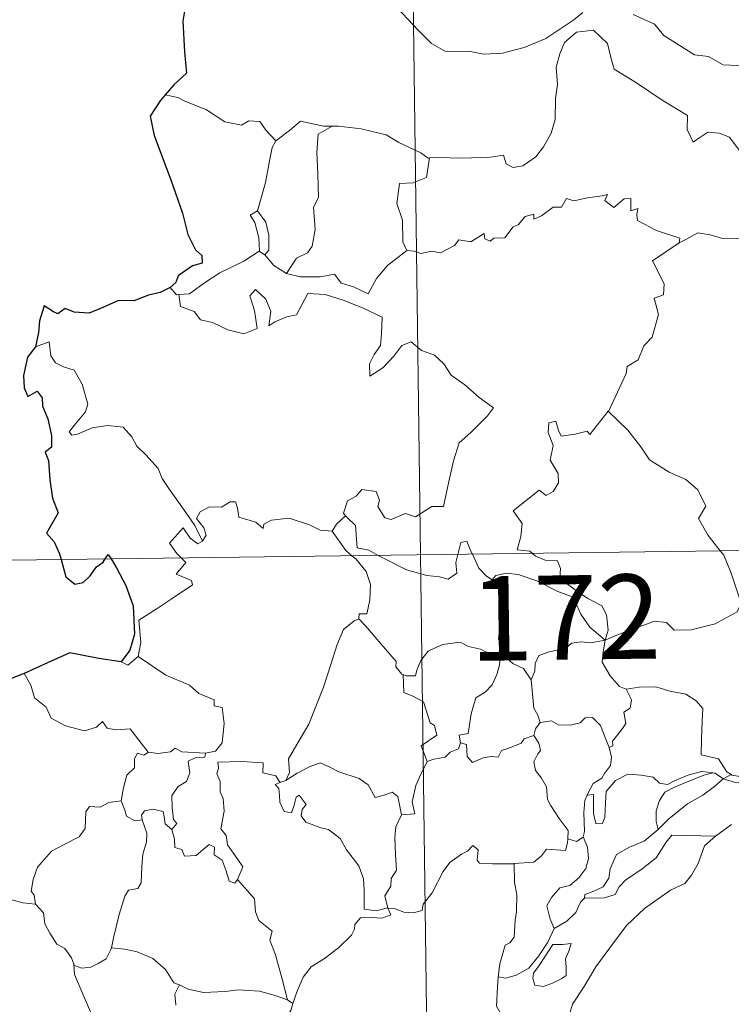
# Model space of a CAD drawing. Units: metres. Extents: x 590398 to 594892, y 4661535 to 4664564.
# Drawn here: x 590727 to 590790, y 4663553 to 4663640 of the extents above; entities that cross this region are included whole.
import ezdxf
from ezdxf.enums import TextEntityAlignment as Align

# ---------------------------------------------------------------- set-up
doc = ezdxf.new("R2010")
doc.units = ezdxf.units.M
doc.header["$MEASUREMENT"] = 0
doc.layers.add('Level 63', color=7, linetype='Continuous', lineweight=0)
doc.styles.add('Arial', font='ARIAL.TTF', dxfattribs={"height": 0.2})

msp = doc.modelspace()

# ---------------------------------------------------------------- linework, layer by layer
at = {"layer": 'Level 63', "linetype": 'Continuous', "lineweight": 0}
for points in [[(590759.29, 4663833.82, -0.74), (590762.46, 4663592.91, -0.74)], [(590759.98, 4663641.97, -0.74), (590762.26, 4663639.55, -0.74), (590763.45, 4663638.37, -0.74), (590764.69, 4663637.66, -0.74), (590766.72, 4663637.7, -0.74), (590768.1, 4663637.42, -0.74), (590769.74, 4663637.5, -0.74), (590771.69, 4663638, -0.74), (590773.6, 4663638.8, -0.74), (590776.09, 4663640.48, -0.74), (590776.89, 4663641.11, -0.74)], [(590781.38, 4663640.96, -0.74), (590783.28, 4663640.08, -0.74), (590784.1, 4663639.09, -0.74), (590786.83, 4663637.36, -0.74), (590788.08, 4663637.2, -0.74), (590789.37, 4663636.47, -0.74), (590791.34, 4663636.37, -0.74), (590792.76, 4663636.07, -0.74), (590793.85, 4663634.91, -0.74), (590795.15, 4663633.54, -0.74), (590797.47, 4663632.93, -0.74)], [(590791.41, 4663628.05, -0.74), (590789.94, 4663630.05, -0.74), (590789.03, 4663630.41, -0.74), (590788, 4663630.5, -0.74), (590787.2, 4663629.96, -0.74), (590786.69, 4663629.61, -0.74), (590786.17, 4663630.72, -0.74), (590786.19, 4663631.96, -0.74), (590783.85, 4663633.4, -0.74), (590781.66, 4663634.87, -0.74), (590779.67, 4663636.08, -0.74), (590779.39, 4663637.11, -0.74), (590779.1, 4663638.36, -0.74), (590777.85, 4663639.56, -0.74), (590776.33, 4663639.37, -0.74), (590775.27, 4663638.47, -0.74), (590774.86, 4663637.46, -0.74), (590774.52, 4663636.25, -0.74), (590774.64, 4663634.72, -0.74), (590774.45, 4663633.48, -0.74), (590774.42, 4663631.61, -0.74), (590774.07, 4663630.4, -0.74), (590773.39, 4663629.17, -0.74), (590772.72, 4663628.28, -0.74), (590771.55, 4663627.49, -0.74), (590770.71, 4663627.33, -0.74), (590770.08, 4663627.66, -0.74), (590769.85, 4663628.43, -0.74), (590768.68, 4663628.25, -0.74), (590766.13, 4663628.16, -0.74), (590763.96, 4663628.24, -0.74), (590763.26, 4663628.19, -0.74)], [(590740.89, 4663633.58, -0.74), (590739.76, 4663633.8, -0.74)], [(590749.61, 4663629.72, -0.74), (590748.74, 4663630.62, -0.74), (590748.16, 4663631.42, -0.74), (590747.18, 4663631.49, -0.74), (590746.54, 4663631.11, -0.74), (590745.07, 4663631.4, -0.74), (590743.43, 4663632.48, -0.74), (590741.43, 4663633.28, -0.74), (590740.89, 4663633.58, -0.74)], [(590754.61, 4663631.02, -0.74), (590753.84, 4663631.03, -0.74), (590751.8, 4663631.47, -0.74), (590750.8, 4663630.64, -0.74), (590749.61, 4663629.72, -0.74)], [(590754.61, 4663631.02, -0.74), (590753.35, 4663630.3, -0.74), (590753.24, 4663628.69, -0.74), (590753.32, 4663626.76, -0.74), (590753.39, 4663624.69, -0.74), (590752.95, 4663623.83, -0.74), (590753.09, 4663621.82, -0.74), (590752.83, 4663620.34, -0.74), (590752.41, 4663619.75, -0.74), (590751.44, 4663619.28, -0.74), (590750.54, 4663617.91, -0.74)], [(590763.26, 4663628.19, -0.74), (590763.14, 4663628.17, -0.74), (590762.48, 4663628.65, -0.74), (590760.54, 4663629.57, -0.74), (590759.41, 4663630.24, -0.74), (590757.19, 4663630.79, -0.74), (590755.18, 4663631.03, -0.74), (590754.61, 4663631.02, -0.74)], [(590747.96, 4663623.5, -0.74), (590748.68, 4663626, -0.74), (590749.06, 4663628.09, -0.74), (590749.27, 4663629.13, -0.74), (590749.61, 4663629.72, -0.74)], [(590763.26, 4663628.19, -0.74), (590763, 4663626.46, -0.74), (590761.82, 4663625.99, -0.74), (590760.58, 4663625.91, -0.74), (590760.34, 4663624.14, -0.74), (590760.85, 4663622.66, -0.74), (590760.89, 4663620.73, -0.74), (590761.23, 4663619.97, -0.74)], [(590761.23, 4663619.97, -0.74), (590761.93, 4663619.92, -0.74), (590762.5, 4663619.71, -0.74), (590763.45, 4663619.9, -0.74), (590764.24, 4663619.77, -0.74), (590765.47, 4663620.41, -0.74), (590765.88, 4663620.9, -0.74), (590766.94, 4663620.73, -0.74), (590768.13, 4663621.49, -0.74), (590768.18, 4663621.01, -0.74), (590768.66, 4663620.79, -0.74), (590768.99, 4663621.07, -0.74), (590769.95, 4663621.09, -0.74), (590770.7, 4663622.08, -0.74), (590771.13, 4663622.26, -0.74), (590771.76, 4663622.98, -0.74), (590772.53, 4663623.2, -0.74), (590772.54, 4663622.75, -0.74), (590773.21, 4663623.06, -0.74), (590774.25, 4663623.81, -0.74), (590774.99, 4663623.83, -0.74), (590775.43, 4663624.6, -0.74), (590776.1, 4663624.37, -0.74), (590777.32, 4663624.64, -0.74), (590778.62, 4663624.83, -0.74), (590779.08, 4663624.94, -0.74), (590778.85, 4663624.41, -0.74), (590779.66, 4663623.79, -0.74), (590780.57, 4663624.57, -0.74), (590781.16, 4663624.6, -0.74), (590781.15, 4663623.48, -0.74), (590781.77, 4663623.69, -0.74), (590781.68, 4663623.13, -0.74), (590781.76, 4663622.64, -0.74), (590783.43, 4663621.75, -0.74), (590785.52, 4663621.05, -0.74), (590785.45, 4663620.64, -0.74)], [(590748.12, 4663619.9, -0.74), (590748.15, 4663619.92, -0.74), (590748.09, 4663621.08, -0.74), (590747.72, 4663622.46, -0.74), (590747.32, 4663623.11, -0.74), (590747.96, 4663623.5, -0.74)], [(590747.96, 4663623.5, -0.74), (590748.71, 4663622.48, -0.74), (590748.98, 4663621.33, -0.74), (590748.97, 4663620.01, -0.74), (590748.62, 4663619.57, -0.74)], [(590785.45, 4663620.64, -0.74), (590786.12, 4663620.96, -0.74), (590787.13, 4663621.54, -0.74), (590788.22, 4663621.37, -0.74), (590789.31, 4663621.03, -0.74), (590790.92, 4663620.99, -0.74), (590792.12, 4663620.5, -0.74), (590792.86, 4663620.24, -0.74)], [(590779.15, 4663605.67, -0.74), (590779.19, 4663605.72, -0.74), (590780.74, 4663609.04, -0.74), (590780.84, 4663609.64, -0.74), (590781.8, 4663610.26, -0.74), (590782.33, 4663611.48, -0.74), (590783.06, 4663612.26, -0.74), (590783.63, 4663614.27, -0.74), (590783.23, 4663615.73, -0.74), (590784.07, 4663616.02, -0.74), (590784.11, 4663617.01, -0.74), (590783.1, 4663619.06, -0.74), (590785.45, 4663620.64, -0.74)], [(590740.98, 4663616.04, -0.74), (590741.91, 4663616.1, -0.74), (590743.25, 4663617.1, -0.74), (590744.61, 4663617.97, -0.74), (590746.76, 4663619.03, -0.74), (590748.12, 4663619.9, -0.74)], [(590748.12, 4663619.9, -0.74), (590748.62, 4663619.57, -0.74)], [(590750.54, 4663617.91, -0.74), (590751.77, 4663617.62, -0.74), (590753.54, 4663617.62, -0.74), (590754.82, 4663617.87, -0.74), (590755.4, 4663617.07, -0.74), (590756.49, 4663616.74, -0.74), (590757.82, 4663616.1, -0.74), (590758.54, 4663617.47, -0.74), (590759.52, 4663618.64, -0.74), (590761.23, 4663619.97, -0.74)], [(590748.62, 4663619.57, -0.74), (590749.41, 4663618.64, -0.74), (590750.54, 4663617.91, -0.74)], [(590740.19, 4663616.67, -0.74), (590740.75, 4663616.03, -0.74), (590740.98, 4663616.04, -0.74)], [(590740.98, 4663616.04, -0.74), (590741.11, 4663614.98, -0.74), (590742.34, 4663614.54, -0.74), (590742.91, 4663613.79, -0.74), (590743.97, 4663613.55, -0.74), (590745.32, 4663612.91, -0.74), (590746.76, 4663612.57, -0.74), (590747.95, 4663613.04, -0.74), (590747.7, 4663614.63, -0.74), (590747.28, 4663615.94, -0.74), (590747.78, 4663616.51, -0.74), (590748.72, 4663615.65, -0.74), (590749.16, 4663614.55, -0.74), (590748.98, 4663613.26, -0.74), (590749.51, 4663613.62, -0.74), (590750.58, 4663614.08, -0.74), (590751.44, 4663614.25, -0.74), (590752.43, 4663616.13, -0.74), (590753.98, 4663616.06, -0.74), (590755.58, 4663615.56, -0.74), (590757.29, 4663614.87, -0.74), (590759.06, 4663614.05, -0.74), (590759, 4663612.59, -0.74), (590758.89, 4663611.52, -0.74), (590758.33, 4663610.71, -0.74), (590757.92, 4663609.88, -0.74), (590757.96, 4663608.8, -0.74), (590759.11, 4663609.52, -0.74), (590760.09, 4663610.57, -0.74), (590760.79, 4663611.53, -0.74), (590761.62, 4663611.85, -0.74), (590762.54, 4663611.07, -0.74), (590763.69, 4663610.67, -0.74), (590764.52, 4663609.9, -0.74), (590765.18, 4663608.87, -0.74), (590766.4, 4663608.01, -0.74), (590767.68, 4663606.9, -0.74), (590768.94, 4663605.99, -0.74), (590768.41, 4663605.26, -0.74), (590766.92, 4663603.79, -0.74), (590765.89, 4663602.87, -0.74), (590765.39, 4663601.27, -0.74), (590764.97, 4663599.44, -0.74), (590764.49, 4663597.2, -0.74), (590763.48, 4663597.21, -0.74), (590762, 4663596.3, -0.74), (590761.13, 4663596.59, -0.74), (590759.85, 4663596.06, -0.74), (590759.28, 4663596.21, -0.74), (590758.66, 4663597.22, -0.74), (590758.82, 4663597.78, -0.74), (590758.53, 4663598.55, -0.74), (590757.25, 4663598.73, -0.74), (590756.74, 4663598.12, -0.74), (590755.98, 4663597.72, -0.74), (590755.61, 4663596.61, -0.74), (590755.79, 4663596.39, -0.74)], [(590743.08, 4663594.11, -0.74), (590742.38, 4663595.51, -0.74), (590741.39, 4663596.97, -0.74), (590740.15, 4663598.71, -0.74), (590739.5, 4663599.7, -0.74), (590739.13, 4663600.59, -0.74), (590738.05, 4663601.8, -0.74), (590737.25, 4663602.56, -0.74), (590736.8, 4663603.4, -0.74), (590736.01, 4663604.26, -0.74), (590734.64, 4663604.4, -0.74), (590733.25, 4663604.2, -0.74), (590731.96, 4663603.63, -0.74), (590731.46, 4663603.56, -0.74), (590731.23, 4663603.85, -0.74), (590731.79, 4663604.56, -0.74), (590732.68, 4663605.63, -0.74), (590732.87, 4663606.3, -0.74), (590732.38, 4663608.09, -0.74), (590731.67, 4663609.33, -0.74), (590730.71, 4663609.62, -0.74), (590730.01, 4663609.97, -0.74), (590729.6, 4663610.59, -0.74), (590729.45, 4663611.84, -0.74), (590728.22, 4663611.39, -0.74)], [(590772.41, 4663593.04, -0.74), (590772.19, 4663593.25, -0.74), (590771.04, 4663593.34, -0.74), (590771.37, 4663594.54, -0.74), (590771.49, 4663595.69, -0.74), (590770.7, 4663596.82, -0.74), (590773.01, 4663598.65, -0.74), (590773.63, 4663598.19, -0.74), (590774.25, 4663598.53, -0.74), (590774.74, 4663599.31, -0.74), (590774.7, 4663600.15, -0.74), (590773.98, 4663601.32, -0.74), (590774.26, 4663602.62, -0.74), (590773.82, 4663603.8, -0.74), (590773.88, 4663604.63, -0.74), (590774.5, 4663604.8, -0.74), (590774.72, 4663603.96, -0.74), (590774.97, 4663603.47, -0.74), (590776.2, 4663603.64, -0.74), (590777.28, 4663603.89, -0.74), (590777.51, 4663603.61, -0.74), (590779.15, 4663605.67, -0.74)], [(590779.15, 4663605.67, -0.74), (590780.9, 4663603.98, -0.74), (590782.06, 4663602.52, -0.74), (590782.81, 4663601.35, -0.74), (590784.58, 4663600.26, -0.74), (590786.04, 4663599.6, -0.74), (590787.13, 4663598.68, -0.74), (590787.84, 4663597.25, -0.74), (590787.17, 4663596.15, -0.74), (590788.04, 4663594.63, -0.74), (590789.11, 4663593.26, -0.74)], [(590674.18, 4663591.75, -0.74), (591203.83, 4663598.72, -0.74)], [(590754.61, 4663595.02, -0.74), (590754.6, 4663595.01, -0.74), (590753.54, 4663595.09, -0.74), (590752.59, 4663595.58, -0.74), (590750.79, 4663596.18, -0.74), (590750.24, 4663596.12, -0.74), (590749.2, 4663595.99, -0.74), (590748.53, 4663595.63, -0.74), (590748.48, 4663595.26, -0.74), (590747.83, 4663595.8, -0.74), (590746.32, 4663596.25, -0.74), (590746.18, 4663597.06, -0.74), (590746, 4663597.63, -0.74), (590745.54, 4663597.61, -0.74), (590744.76, 4663597.15, -0.74), (590743.69, 4663597.17, -0.74), (590742.87, 4663596.74, -0.74), (590742.54, 4663596.14, -0.74), (590743.2, 4663595.32, -0.74), (590743.4, 4663594.66, -0.74), (590743.08, 4663594.11, -0.74)], [(590755.79, 4663596.39, -0.74), (590754.99, 4663595.65, -0.74), (590754.61, 4663595.02, -0.74)], [(590755.79, 4663596.39, -0.74), (590755.9, 4663596.25, -0.74), (590756.67, 4663595.53, -0.74), (590756.78, 4663594.3, -0.74), (590756.84, 4663593.52, -0.74), (590757.87, 4663593.31, -0.74), (590758.7, 4663592.86, -0.74)], [(590741.19, 4663592.63, -0.74), (590740.8, 4663593.03, -0.74), (590740.13, 4663593.94, -0.74), (590741.35, 4663595.3, -0.74), (590741.98, 4663594.4, -0.74), (590742.66, 4663593.89, -0.74), (590743.08, 4663594.11, -0.74)], [(590754.61, 4663595.02, -0.74), (590755.81, 4663593.29, -0.74), (590756.35, 4663592.83, -0.74)], [(590765.78, 4663592.95, -0.74), (590765.84, 4663593.18, -0.74), (590766.04, 4663594.02, -0.74), (590766.59, 4663594.11, -0.74), (590766.94, 4663593.24, -0.74), (590767.07, 4663592.97, -0.74)], [(590737.35, 4663583.86, -0.74), (590737.6, 4663585.13, -0.74), (590737.42, 4663587.1, -0.74), (590739.04, 4663588.15, -0.74), (590740.3, 4663588.97, -0.74), (590742.18, 4663590.23, -0.74), (590742.11, 4663590.62, -0.74), (590740.73, 4663591.19, -0.74), (590741.59, 4663592.22, -0.74), (590741.19, 4663592.63, -0.74)], [(590756.35, 4663592.83, -0.74), (590756.7, 4663592.54, -0.74), (590757.62, 4663591.43, -0.74), (590758.02, 4663590.26, -0.74), (590757.96, 4663588.87, -0.74), (590757.69, 4663587.67, -0.74), (590757, 4663587.67, -0.74), (590756.99, 4663587.23, -0.74)], [(590758.7, 4663592.86, -0.74), (590759.18, 4663592.6, -0.74), (590761.2, 4663591.58, -0.74), (590763.01, 4663591.07, -0.74), (590764.15, 4663590.95, -0.74), (590764.93, 4663590.75, -0.74), (590765.7, 4663591.27, -0.74), (590765.6, 4663592.24, -0.74), (590765.78, 4663592.95, -0.74)], [(590762.46, 4663592.91, -0.74), (590766.42, 4663291.77, -0.74)], [(590767.07, 4663592.97, -0.74), (590767.66, 4663591.73, -0.74), (590768.34, 4663591.02, -0.74), (590768.83, 4663590.7, -0.74)], [(590778.87, 4663585.33, -0.74), (590779.15, 4663586.2, -0.74), (590778.99, 4663587.57, -0.74), (590778.57, 4663588.37, -0.74), (590777.35, 4663589.03, -0.74), (590776.24, 4663589.78, -0.74), (590774.86, 4663590.8, -0.74), (590774.9, 4663591.69, -0.74), (590774.65, 4663592.37, -0.74), (590773.54, 4663592.44, -0.74), (590772.68, 4663592.79, -0.74), (590772.41, 4663593.04, -0.74)], [(590789.11, 4663593.26, -0.74), (590789.42, 4663592.87, -0.74), (590790.09, 4663591.29, -0.74), (590790.96, 4663588.6, -0.74)], [(590768.83, 4663590.7, -0.74), (590769.17, 4663591.07, -0.74), (590770.1, 4663591.27, -0.74), (590771.15, 4663591.16, -0.74), (590772.8, 4663590.59, -0.74), (590774.66, 4663589.66, -0.74), (590776.04, 4663589.15, -0.74), (590776.71, 4663587.64, -0.74), (590777.51, 4663586.48, -0.74), (590778.87, 4663585.33, -0.74)], [(590769.86, 4663583.96, -0.74), (590769.8, 4663584.03, -0.74), (590769.71, 4663584.73, -0.74), (590769.38, 4663585.43, -0.74), (590769.55, 4663586.67, -0.74), (590769.87, 4663588.32, -0.74), (590769.88, 4663589.23, -0.74), (590768.83, 4663590.7, -0.74)], [(590778.87, 4663585.33, -0.74), (590779.91, 4663585.78, -0.74), (590781.4, 4663586.37, -0.74), (590782.4, 4663586.68, -0.74), (590783.23, 4663587.01, -0.74), (590784.34, 4663586.9, -0.74), (590785.01, 4663586.2, -0.74), (590786.54, 4663586.25, -0.74), (590788.66, 4663586.78, -0.74), (590790.63, 4663587.84, -0.74), (590790.96, 4663588.6, -0.74)], [(590750.49, 4663572.84, -0.74), (590750.82, 4663573.56, -0.74), (590750.71, 4663574.78, -0.74), (590751.26, 4663575.69, -0.74), (590752.54, 4663577.87, -0.74), (590753.82, 4663581.13, -0.74), (590754.49, 4663583.17, -0.74), (590755.06, 4663584.93, -0.74), (590755.61, 4663586.28, -0.74), (590756.57, 4663587.05, -0.74), (590756.99, 4663587.23, -0.74)], [(590756.99, 4663587.23, -0.74), (590757.56, 4663586.59, -0.74), (590758.95, 4663584.97, -0.74), (590760.3, 4663583.43, -0.74), (590760.27, 4663582.95, -0.74), (590760.79, 4663582.31, -0.74), (590760.91, 4663582.27, -0.74)], [(590760.91, 4663582.27, -0.74), (590761.19, 4663582.15, -0.74), (590762, 4663582.16, -0.74), (590762.14, 4663582.67, -0.74), (590762.49, 4663583.51, -0.74), (590763.14, 4663584.35, -0.74), (590763.82, 4663584.66, -0.74), (590764.45, 4663584.93, -0.74), (590765.99, 4663585.16, -0.74), (590766.72, 4663584.77, -0.74), (590767.8, 4663584.53, -0.74), (590768.66, 4663584.12, -0.74), (590769.48, 4663583.97, -0.74), (590769.58, 4663583.96, -0.74)], [(590778.87, 4663585.33, -0.74), (590777.61, 4663585.09, -0.74), (590776.77, 4663585.17, -0.74), (590775.88, 4663585.06, -0.74), (590775.6, 4663584.79, -0.74), (590774.6, 4663584.44, -0.74), (590773.91, 4663584.28, -0.74), (590772.99, 4663583.95, -0.74), (590772.64, 4663583.24, -0.74), (590772.63, 4663582.56, -0.74), (590772.31, 4663581.81, -0.74)], [(590778.87, 4663585.33, -0.74), (590778.71, 4663584.29, -0.74), (590778.62, 4663583.36, -0.74), (590779.31, 4663582.14, -0.74), (590780.14, 4663581.2, -0.74), (590780.74, 4663580.96, -0.74)], [(590735.83, 4663583.39, -0.74), (590736.43, 4663583.1, -0.74), (590737.35, 4663583.86, -0.74)], [(590737.35, 4663583.86, -0.74), (590739.8, 4663582.2, -0.74), (590741.92, 4663581.31, -0.74), (590742.76, 4663580.59, -0.74), (590744.1, 4663580.03, -0.74), (590744.1, 4663579.49, -0.74), (590744.82, 4663579.35, -0.74), (590745.01, 4663577.91, -0.74), (590744.82, 4663576.21, -0.74), (590744.24, 4663575.45, -0.74), (590743.34, 4663575.28, -0.74)], [(590769.58, 4663583.96, -0.74), (590769.47, 4663583.14, -0.74), (590769.24, 4663582.27, -0.74), (590768.82, 4663581.35, -0.74), (590768.2, 4663580.7, -0.74), (590767.39, 4663580.19, -0.74), (590766.96, 4663578.77, -0.74), (590766.7, 4663577.02, -0.74), (590765.89, 4663576.88, -0.74), (590766.01, 4663576.19, -0.74)], [(590769.58, 4663583.96, -0.74), (590769.86, 4663583.96, -0.74)], [(590772.31, 4663581.81, -0.74), (590771.62, 4663582.81, -0.74), (590770.66, 4663583.24, -0.74), (590769.86, 4663583.96, -0.74)], [(590727.22, 4663582.36, -0.74), (590727.8, 4663581.31, -0.74), (590728.14, 4663580.19, -0.74), (590729.16, 4663579.38, -0.74), (590729.62, 4663578.38, -0.74), (590730.88, 4663577.72, -0.74), (590732.58, 4663577.25, -0.74), (590733.66, 4663577.6, -0.74), (590734.18, 4663578.09, -0.74), (590734.61, 4663577.49, -0.74), (590735.37, 4663577.34, -0.74), (590736.63, 4663577.43, -0.74), (590737.4, 4663576.44, -0.74), (590738.25, 4663575.36, -0.74), (590738.28, 4663575.36, -0.74)], [(590763.06, 4663574.55, -0.74), (590762.53, 4663575.92, -0.74), (590763.9, 4663576.87, -0.74), (590763.7, 4663577.74, -0.74), (590763.32, 4663577.96, -0.74), (590762.72, 4663579.83, -0.74), (590761.79, 4663580.35, -0.74), (590760.99, 4663580.67, -0.74), (590760.91, 4663582.27, -0.74)], [(590773.1, 4663577.99, -0.74), (590772.9, 4663578.67, -0.74), (590772.54, 4663579.28, -0.74), (590772.31, 4663581.81, -0.74)], [(590779.22, 4663575.77, -0.74), (590779.56, 4663575.92, -0.74), (590779.54, 4663576.35, -0.74), (590780.01, 4663576.93, -0.74), (590780.41, 4663577.47, -0.74), (590780.73, 4663577.91, -0.74), (590780.53, 4663578.92, -0.74), (590781.11, 4663579.28, -0.74), (590781.22, 4663580.02, -0.74), (590780.74, 4663580.96, -0.74)], [(590780.74, 4663580.96, -0.74), (590781.9, 4663581.13, -0.74), (590783.39, 4663581.17, -0.74), (590784.64, 4663580.78, -0.74), (590786.04, 4663580.51, -0.74), (590786.97, 4663579.94, -0.74), (590787.57, 4663579.26, -0.74), (590787.5, 4663578.12, -0.74), (590787.43, 4663576.52, -0.74), (590787.41, 4663575.12, -0.74), (590788.95, 4663574.76, -0.74), (590789.71, 4663573.63, -0.74), (590790.07, 4663573.38, -0.74)], [(590772.55, 4663576.85, -0.74), (590772.68, 4663577.44, -0.74), (590773.1, 4663577.99, -0.74)], [(590773.1, 4663577.99, -0.74), (590774.1, 4663578.16, -0.74), (590774.74, 4663577.8, -0.74), (590775.76, 4663577.77, -0.74), (590776.67, 4663577.96, -0.74), (590777.11, 4663578.42, -0.74), (590777.76, 4663578.44, -0.74), (590778.45, 4663577.75, -0.74), (590778.94, 4663576.51, -0.74), (590779.22, 4663575.77, -0.74)], [(590766.01, 4663576.19, -0.74), (590766.56, 4663576.05, -0.74), (590766.62, 4663574.97, -0.74), (590767.07, 4663574.44, -0.74), (590768.04, 4663574.86, -0.74), (590768.75, 4663574.98, -0.74), (590769.35, 4663574.93, -0.74), (590769.67, 4663575.52, -0.74), (590770.3, 4663575.72, -0.74), (590771.42, 4663576.17, -0.74), (590771.69, 4663576.55, -0.74), (590772.55, 4663576.85, -0.74)], [(590775.55, 4663567.67, -0.74), (590775.6, 4663568.39, -0.74), (590774.78, 4663569.46, -0.74), (590774.01, 4663570.64, -0.74), (590773.74, 4663571.17, -0.74), (590773.66, 4663572.28, -0.74), (590773.22, 4663573.05, -0.74), (590772.68, 4663573.75, -0.74), (590772.53, 4663574.5, -0.74), (590772.89, 4663575.22, -0.74), (590773.13, 4663575.51, -0.74), (590772.98, 4663576.17, -0.74), (590772.55, 4663576.85, -0.74)], [(590790.07, 4663573.38, -0.74), (590790.14, 4663573.33, -0.74), (590790.87, 4663573.21, -0.74), (590791.8, 4663573.61, -0.74), (590792.53, 4663574.37, -0.74), (590792.92, 4663574.92, -0.74), (590792.86, 4663575.59, -0.74), (590793.32, 4663576.31, -0.74), (590794.28, 4663577.27, -0.74), (590795.03, 4663577.4, -0.74), (590795.92, 4663577.08, -0.74), (590795.98, 4663576.2, -0.74), (590795.73, 4663575.41, -0.74), (590795.95, 4663574.16, -0.74)], [(590766.01, 4663576.19, -0.74), (590765.83, 4663575.66, -0.74), (590765.1, 4663575.38, -0.74), (590764.66, 4663574.92, -0.74), (590763.65, 4663574.73, -0.74), (590763.06, 4663574.55, -0.74)], [(590735.85, 4663571.03, -0.74), (590736.06, 4663572.19, -0.74), (590736.36, 4663573.31, -0.74), (590737.04, 4663573.96, -0.74), (590737.03, 4663574.8, -0.74), (590737.3, 4663575.29, -0.74), (590737.87, 4663575.1, -0.74), (590738.28, 4663575.36, -0.74)], [(590738.28, 4663575.36, -0.74), (590739.1, 4663575.25, -0.74), (590740.23, 4663575.4, -0.74), (590740.63, 4663575.73, -0.74), (590741.24, 4663575.39, -0.74), (590743.34, 4663575.28, -0.74)], [(590743.34, 4663575.28, -0.74), (590743.29, 4663574.91, -0.74), (590742.43, 4663574.86, -0.74), (590741.81, 4663574.56, -0.74), (590741.96, 4663573.52, -0.74), (590741.65, 4663572.75, -0.74), (590740.9, 4663572.31, -0.74), (590740.34, 4663571.52, -0.74), (590740.38, 4663570.45, -0.74), (590740.51, 4663569.37, -0.74), (590740.8, 4663569.02, -0.74), (590740.36, 4663568.5, -0.74)], [(590779.22, 4663575.77, -0.74), (590779.45, 4663574.93, -0.74), (590779.34, 4663574.17, -0.74), (590778.83, 4663573.46, -0.74), (590778.58, 4663573.06, -0.74), (590777.8, 4663572.58, -0.74), (590777.33, 4663571.69, -0.74), (590777.27, 4663571.55, -0.74)], [(590746.2, 4663564.06, -0.74), (590746.65, 4663565.17, -0.74), (590746.21, 4663565.83, -0.74), (590745.3, 4663567.13, -0.74), (590745.18, 4663567.96, -0.74), (590744.71, 4663568.55, -0.74), (590745, 4663570.13, -0.74), (590744.92, 4663571.25, -0.74), (590744.66, 4663571.85, -0.74), (590744.65, 4663572.77, -0.74), (590744.36, 4663573.43, -0.74), (590744.5, 4663573.93, -0.74), (590744.43, 4663574.48, -0.74), (590746.53, 4663574.53, -0.74), (590748.47, 4663574.43, -0.74), (590748.45, 4663573.54, -0.74), (590749.61, 4663573.25, -0.74), (590749.94, 4663572.7, -0.74), (590750.12, 4663572.74, -0.74)], [(590750.49, 4663572.84, -0.74), (590751.5, 4663573.51, -0.74), (590752.65, 4663574.08, -0.74), (590753.54, 4663574.41, -0.74), (590754.47, 4663574, -0.74), (590755.19, 4663573.62, -0.74), (590757.02, 4663573.03, -0.74), (590757.8, 4663572.47, -0.74), (590758.43, 4663571.33, -0.74), (590759.22, 4663571.53, -0.74), (590759.93, 4663571.81, -0.74), (590760.43, 4663571.43, -0.74), (590760.78, 4663569.79, -0.74)], [(590760.78, 4663569.79, -0.74), (590761.95, 4663569.88, -0.74), (590761.72, 4663570.95, -0.74), (590762.04, 4663572.39, -0.74), (590762.37, 4663573.15, -0.74), (590763.06, 4663574.55, -0.74)], [(590777.27, 4663571.55, -0.74), (590777.84, 4663571.59, -0.74), (590777.85, 4663570.63, -0.74), (590777.83, 4663569.91, -0.74), (590778.05, 4663569.02, -0.74), (590778.61, 4663569, -0.74), (590778.85, 4663569.55, -0.74), (590778.91, 4663570.87, -0.74), (590778.96, 4663571.87, -0.74), (590779.81, 4663572.84, -0.74), (590780.9, 4663573.42, -0.74), (590782.09, 4663573.31, -0.74), (590783.15, 4663573.13, -0.74), (590783.71, 4663572.6, -0.74), (590784.43, 4663572.5, -0.74), (590785.05, 4663572.82, -0.74), (590786.33, 4663573.36, -0.74), (590787.47, 4663573.66, -0.74), (590788.48, 4663573.53, -0.74)], [(590788.48, 4663573.53, -0.74), (590787.65, 4663573.32, -0.74), (590786.27, 4663572.77, -0.74), (590785.11, 4663572.27, -0.74), (590784.17, 4663571.8, -0.74), (590783.7, 4663571.06, -0.74), (590783.4, 4663570.16, -0.74), (590783.42, 4663569.2, -0.74), (590783.58, 4663568.49, -0.74)], [(590788.48, 4663573.53, -0.74), (590788.66, 4663573.5, -0.74), (590789.36, 4663573, -0.74)], [(590789.36, 4663573, -0.74), (590790.07, 4663573.38, -0.74)], [(590759.54, 4663561.5, -0.74), (590759.53, 4663561.52, -0.74), (590758.53, 4663561.27, -0.74), (590757.46, 4663561.42, -0.74), (590757.44, 4663563.1, -0.74), (590757.4, 4663564.11, -0.74), (590756.98, 4663565.26, -0.74), (590755.88, 4663566.68, -0.74), (590755.33, 4663567.69, -0.74), (590754.29, 4663568.5, -0.74), (590753.6, 4663568.63, -0.74), (590752.25, 4663569.15, -0.74), (590751.84, 4663569.7, -0.74), (590751.95, 4663570.26, -0.74), (590752.28, 4663570.72, -0.74), (590751.67, 4663571.53, -0.74), (590751.41, 4663571.38, -0.74), (590751.22, 4663570.65, -0.74), (590750.99, 4663569.97, -0.74), (590750.35, 4663570.08, -0.74), (590749.96, 4663570.91, -0.74), (590749.91, 4663571.54, -0.74), (590749.85, 4663572.14, -0.74), (590749.54, 4663572.49, -0.74), (590750.12, 4663572.74, -0.74)], [(590750.12, 4663572.74, -0.74), (590750.49, 4663572.84, -0.74)], [(590783.58, 4663568.49, -0.74), (590784.53, 4663569.45, -0.74), (590786.21, 4663570.76, -0.74), (590787.57, 4663571.54, -0.74), (590788.6, 4663572.31, -0.74), (590789.36, 4663573, -0.74)], [(590789.36, 4663573, -0.74), (590790.48, 4663572.66, -0.74), (590791.78, 4663572.57, -0.74), (590791.86, 4663572.58, -0.74)], [(590728.22, 4663561.84, -0.74), (590728.11, 4663562.65, -0.74), (590727.85, 4663563, -0.74), (590728.03, 4663564.04, -0.74), (590728.39, 4663565.13, -0.74), (590729.66, 4663566.56, -0.74), (590730.77, 4663567.15, -0.74), (590732.12, 4663567.85, -0.74), (590732.64, 4663568.58, -0.74), (590732.7, 4663570.05, -0.74), (590733.03, 4663570.55, -0.74), (590733.99, 4663570.47, -0.74), (590734.76, 4663570.9, -0.74), (590735.85, 4663571.03, -0.74)], [(590735.85, 4663571.03, -0.74), (590736.17, 4663570.22, -0.74), (590736.31, 4663569.69, -0.74), (590737.06, 4663569.27, -0.74), (590737.7, 4663569.35, -0.74)], [(590777.27, 4663571.55, -0.74), (590777.07, 4663571.07, -0.74), (590776.97, 4663570.01, -0.74), (590777.04, 4663568.31, -0.74), (590776.93, 4663567.84, -0.74)], [(590737.7, 4663569.35, -0.74), (590737.66, 4663569.77, -0.74), (590737.91, 4663570.15, -0.74), (590738.66, 4663570.3, -0.74), (590739.57, 4663570.08, -0.74), (590739.66, 4663569.62, -0.74), (590739.76, 4663568.99, -0.74), (590740.36, 4663568.5, -0.74)], [(590734.97, 4663557.97, -0.74), (590735.17, 4663558.87, -0.74), (590735.66, 4663560.94, -0.74), (590736.18, 4663562.57, -0.74), (590736.49, 4663563.1, -0.74), (590737.33, 4663563.26, -0.74), (590737.63, 4663563.76, -0.74), (590737.68, 4663565.19, -0.74), (590737.77, 4663566.3, -0.74), (590738.09, 4663567.36, -0.74), (590738.12, 4663568.17, -0.74), (590737.7, 4663569.35, -0.74)], [(590760.78, 4663569.79, -0.74), (590760.28, 4663568.74, -0.74), (590760.17, 4663567.77, -0.74), (590760.24, 4663566.28, -0.74), (590760.32, 4663564.89, -0.74), (590759.85, 4663564.12, -0.74), (590759.81, 4663563.45, -0.74), (590759.29, 4663562.59, -0.74), (590759.54, 4663561.5, -0.74)], [(590790.12, 4663568.95, -0.74), (590788.68, 4663567.9, -0.74)], [(590740.36, 4663568.5, -0.74), (590740.58, 4663567.62, -0.74), (590740.62, 4663566.88, -0.74), (590741.23, 4663566.7, -0.74), (590741.48, 4663566.13, -0.74), (590742.5, 4663566.17, -0.74), (590743.13, 4663566.72, -0.74), (590743.67, 4663567.17, -0.74), (590744.14, 4663566.93, -0.74), (590744.1, 4663566.23, -0.74), (590744.81, 4663565.77, -0.74), (590745.18, 4663564.81, -0.74), (590745.45, 4663563.9, -0.74), (590745.94, 4663563.72, -0.74), (590746.19, 4663564.05, -0.74), (590746.2, 4663564.06, -0.74)], [(590777.04, 4663562.4, -0.74), (590777.08, 4663562.72, -0.74), (590777.87, 4663563.01, -0.74), (590778.69, 4663563.38, -0.74), (590779.19, 4663564.17, -0.74), (590779.32, 4663564.99, -0.74), (590779.89, 4663566.26, -0.74), (590781.04, 4663566.93, -0.74), (590782.34, 4663567.45, -0.74), (590783.58, 4663568.49, -0.74)], [(590770.79, 4663565.46, -0.74), (590772.53, 4663565.59, -0.74), (590773.22, 4663566.16, -0.74), (590773.65, 4663566.74, -0.74), (590775.36, 4663566.62, -0.74), (590775.53, 4663567.32, -0.74), (590775.55, 4663567.67, -0.74)], [(590776.93, 4663567.84, -0.74), (590777.3, 4663566.93, -0.74), (590777.39, 4663565.91, -0.74), (590777.15, 4663565.02, -0.74), (590776.55, 4663564.18, -0.74), (590775.75, 4663563.51, -0.74), (590774.86, 4663563.31, -0.74), (590774.1, 4663562.44, -0.74), (590773.7, 4663561.7, -0.74), (590773.99, 4663560.53, -0.74), (590774.33, 4663559.68, -0.74)], [(590788.68, 4663567.9, -0.74), (590787.72, 4663567.04, -0.74), (590787.16, 4663565.47, -0.74), (590786.56, 4663564.43, -0.74), (590785.97, 4663563.69, -0.74), (590784.68, 4663563.1, -0.74), (590782.39, 4663561.48, -0.74), (590780.79, 4663559.97, -0.74), (590779.3, 4663557.97, -0.74), (590778.04, 4663556.27, -0.74), (590777, 4663554.52, -0.74), (590775.97, 4663552.97, -0.74), (590775.52, 4663551.47, -0.74), (590774.38, 4663549.73, -0.74)], [(590776.93, 4663567.84, -0.74), (590776.92, 4663567.8, -0.74), (590776.33, 4663567.41, -0.74), (590775.55, 4663567.67, -0.74)], [(590788.68, 4663567.9, -0.74), (590784.81, 4663567.99, -0.74), (590784.3, 4663567.37, -0.74), (590783.42, 4663565.97, -0.74), (590782.16, 4663565, -0.74), (590780.68, 4663563.98, -0.74), (590780.11, 4663563.38, -0.74), (590779.78, 4663562.72, -0.74), (590778.82, 4663562.42, -0.74), (590777.04, 4663562.4, -0.74)], [(590759.54, 4663561.5, -0.74), (590760.16, 4663561.48, -0.74), (590760.99, 4663561.13, -0.74), (590761.81, 4663561.07, -0.74), (590762.62, 4663561.28, -0.74), (590762.69, 4663561.85, -0.74), (590763.49, 4663562.85, -0.74), (590764.46, 4663564.75, -0.74), (590765.06, 4663565.55, -0.74), (590766.11, 4663566.31, -0.74), (590766.63, 4663566.55, -0.74), (590767.12, 4663567.07, -0.74), (590767.6, 4663566.69, -0.74), (590767.5, 4663565.77, -0.74), (590767.7, 4663565.49, -0.74), (590768.86, 4663565.45, -0.74), (590770.76, 4663565.45, -0.74), (590770.79, 4663565.46, -0.74)], [(590770.79, 4663565.46, -0.74), (590770.82, 4663563.77, -0.74), (590771.03, 4663562.72, -0.74), (590771, 4663561.21, -0.74), (590770.89, 4663560.44, -0.74), (590770.79, 4663558.93, -0.74), (590770.39, 4663558.42, -0.74), (590769.98, 4663558.21, -0.74), (590769.51, 4663556.55, -0.74), (590769.37, 4663555.38, -0.74)], [(590750.64, 4663553.34, -0.74), (590750.15, 4663555.19, -0.74), (590749.57, 4663557.35, -0.74), (590749.07, 4663558.64, -0.74), (590749.27, 4663559.45, -0.74), (590748.09, 4663560.39, -0.74), (590747.79, 4663561.16, -0.74), (590747.7, 4663562.34, -0.74), (590746.2, 4663564.06, -0.74)], [(590726.01, 4663562.26, -0.74), (590727.09, 4663561.97, -0.74), (590728.22, 4663561.84, -0.74)], [(590774.33, 4663559.68, -0.74), (590775.46, 4663560.35, -0.74), (590776.26, 4663561.12, -0.74), (590776.68, 4663562.04, -0.74), (590777.04, 4663562.4, -0.74)], [(590728.22, 4663561.84, -0.74), (590728.93, 4663561.07, -0.74), (590729.07, 4663560.1, -0.74), (590729.51, 4663559.28, -0.74), (590730.11, 4663558.3, -0.74), (590730.82, 4663557.91, -0.74), (590731.42, 4663557.07, -0.74), (590731.62, 4663556.53, -0.74)], [(590751.11, 4663553.02, -0.74), (590751.5, 4663554.11, -0.74), (590752.04, 4663555.35, -0.74), (590752.73, 4663556.29, -0.74), (590753.92, 4663557.02, -0.74), (590755.17, 4663557.96, -0.74), (590756.31, 4663559.1, -0.74), (590756.58, 4663559.62, -0.74), (590756.61, 4663560.04, -0.74), (590757.13, 4663560.64, -0.74), (590758.08, 4663560.67, -0.74), (590759.03, 4663560.6, -0.74), (590759.82, 4663560.89, -0.74), (590759.54, 4663561.5, -0.74)], [(590769.37, 4663555.38, -0.74), (590770.04, 4663555.27, -0.74), (590770.96, 4663555.53, -0.74), (590772.09, 4663556.16, -0.74), (590772.97, 4663557.25, -0.74), (590773.78, 4663558.46, -0.74), (590774.33, 4663559.68, -0.74)], [(590731.62, 4663556.53, -0.74), (590731.68, 4663556.39, -0.74), (590732.36, 4663556.15, -0.74), (590733.16, 4663556.24, -0.74), (590733.81, 4663556.57, -0.74), (590734.5, 4663557, -0.74), (590734.93, 4663557.82, -0.74), (590734.97, 4663557.97, -0.74)], [(590734.97, 4663557.97, -0.74), (590736.14, 4663557.84, -0.74), (590737.27, 4663557.62, -0.74), (590738.65, 4663557.01, -0.74), (590739.78, 4663556.03, -0.74), (590740.53, 4663554.87, -0.74), (590741.01, 4663554.68, -0.74), (590741.04, 4663554.67, -0.74)], [(590774.24, 4663558.27, -0.74), (590773.02, 4663556.41, -0.74), (590772.51, 4663555.71, -0.74), (590772.46, 4663555.23, -0.74), (590772.62, 4663554.66, -0.74), (590773.41, 4663554.52, -0.74), (590774.19, 4663554.82, -0.74), (590774.97, 4663555.21, -0.74), (590775.41, 4663555.51, -0.74), (590775.42, 4663556.22, -0.74), (590775.35, 4663556.98, -0.74), (590775.65, 4663557.66, -0.74), (590775.86, 4663558.35, -0.74), (590775.09, 4663558.27, -0.74), (590774.24, 4663558.27, -0.74)], [(590731.62, 4663556.53, -0.74), (590731.69, 4663555.61, -0.74), (590732.55, 4663553.59, -0.74), (590733.32, 4663551.8, -0.74), (590734.08, 4663550.51, -0.74), (590734.01, 4663549.29, -0.74), (590733.51, 4663548, -0.74), (590733.35, 4663547.22, -0.74), (590733.64, 4663546.09, -0.74), (590734.26, 4663544.56, -0.74), (590735.16, 4663541.93, -0.74), (590735.69, 4663540.53, -0.74), (590736.61, 4663538.89, -0.74), (590736.79, 4663537.95, -0.74), (590736.81, 4663536.83, -0.74), (590737.54, 4663534.71, -0.74), (590737.09, 4663533.9, -0.74), (590736.53, 4663531.67, -0.74), (590735.87, 4663529.27, -0.74), (590735.61, 4663527.27, -0.74), (590735.51, 4663526.07, -0.74), (590735.74, 4663525.11, -0.74)], [(590770.78, 4663550.32, -0.74), (590770.2, 4663551.41, -0.74), (590769.58, 4663552.17, -0.74), (590769.21, 4663552.79, -0.74), (590769.32, 4663554.49, -0.74), (590769.37, 4663555.38, -0.74)], [(590741.04, 4663554.67, -0.74), (590740.62, 4663553.85, -0.74), (590740.69, 4663552.91, -0.74), (590740.69, 4663552.88, -0.74)], [(590741.04, 4663554.67, -0.74), (590741.81, 4663554.31, -0.74), (590743.16, 4663554, -0.74), (590745.09, 4663554.08, -0.74), (590746.24, 4663554.24, -0.74), (590748.15, 4663554.12, -0.74), (590749.54, 4663553.73, -0.74), (590750.64, 4663553.34, -0.74)], [(590750.64, 4663553.34, -0.74), (590751.11, 4663553.02, -0.74)], [(590751.11, 4663553.02, -0.74), (590750.94, 4663552.39, -0.74), (590750.3, 4663551.61, -0.74), (590750.61, 4663550.55, -0.74), (590751.08, 4663549.92, -0.74)]]:
    msp.add_polyline3d(points, dxfattribs=at)
at = {"layer": 'Level 63', "linetype": 'Continuous', "lineweight": 30}
for points in [[(590750.8, 4663652.48, -0.74), (590750.82, 4663652.35, -0.74), (590750.14, 4663650.18, -0.74), (590749.25, 4663648.65, -0.74), (590747.41, 4663646.78, -0.74), (590746.05, 4663645.65, -0.74), (590744.73, 4663644.36, -0.74), (590743.11, 4663642.93, -0.74), (590741.63, 4663642.14, -0.74), (590741.34, 4663640.36, -0.74), (590741.48, 4663637.64, -0.74), (590741.64, 4663635.72, -0.74), (590740.54, 4663634.68, -0.74), (590739.76, 4663633.8, -0.74)], [(590739.76, 4663633.8, -0.74), (590739.3, 4663633.26, -0.74), (590738.41, 4663631.92, -0.74), (590738.77, 4663630.2, -0.74), (590740.26, 4663626.26, -0.74), (590741.3, 4663623.27, -0.74), (590741.77, 4663621.4, -0.74), (590742.44, 4663620.03, -0.74), (590743.03, 4663619.51, -0.74), (590743.04, 4663618.84, -0.74), (590742.19, 4663618.61, -0.74), (590740.9, 4663617.72, -0.74), (590740.71, 4663617.13, -0.74), (590740.19, 4663616.67, -0.74)], [(590740.19, 4663616.67, -0.74), (590739.3, 4663616.22, -0.74), (590738.26, 4663615.98, -0.74), (590736.97, 4663615.48, -0.74), (590735.61, 4663615.51, -0.74), (590734.2, 4663614.89, -0.74), (590733.01, 4663614.39, -0.74), (590731.67, 4663614.49, -0.74), (590730.87, 4663614.81, -0.74), (590730.2, 4663614.33, -0.74), (590729.83, 4663614.5, -0.74), (590728.99, 4663615.06, -0.74), (590728.57, 4663613.71, -0.74), (590728.49, 4663612.67, -0.74), (590728.22, 4663611.39, -0.74)], [(590728.22, 4663611.39, -0.74), (590727.52, 4663610.48, -0.74), (590727.16, 4663608.86, -0.74), (590727.21, 4663607.76, -0.74), (590727.54, 4663606.98, -0.74), (590728.37, 4663607.46, -0.74), (590728.82, 4663606.86, -0.74), (590728.84, 4663606.13, -0.74), (590729.32, 4663605, -0.74), (590729.64, 4663603.51, -0.74), (590729.66, 4663602.48, -0.74), (590729.08, 4663602.05, -0.74), (590729.38, 4663601.31, -0.74), (590729.51, 4663599.58, -0.74), (590729.74, 4663597.96, -0.74), (590730.23, 4663596.65, -0.74), (590729.89, 4663596.01, -0.74), (590729.19, 4663594.83, -0.74), (590729.88, 4663594.07, -0.74), (590730.36, 4663593, -0.74), (590730.5, 4663592.49, -0.74)], [(590734.43, 4663592.54, -0.74), (590734.7, 4663592.95, -0.74), (590734.95, 4663592.55, -0.74)], [(590730.5, 4663592.49, -0.74), (590730.92, 4663590.95, -0.74), (590731.71, 4663590.31, -0.74), (590732.46, 4663590.44, -0.74), (590733.09, 4663591.04, -0.74), (590733.66, 4663591.85, -0.74), (590734.23, 4663592.25, -0.74), (590734.43, 4663592.54, -0.74)], [(590734.95, 4663592.55, -0.74), (590735.44, 4663591.75, -0.74), (590736.26, 4663590.19, -0.74), (590736.9, 4663588.38, -0.74), (590737.04, 4663585.87, -0.74), (590736.62, 4663584.42, -0.74), (590735.83, 4663583.39, -0.74)], [(590735.83, 4663583.39, -0.74), (590733.85, 4663583.68, -0.74), (590731.27, 4663584.19, -0.74), (590729.3, 4663583.31, -0.74), (590727.22, 4663582.36, -0.74)], [(590727.22, 4663582.36, -0.74), (590725.85, 4663581.82, -0.74), (590725.1, 4663581.76, -0.74), (590724.46, 4663580.99, -0.74), (590723.69, 4663579.85, -0.74), (590723.08, 4663578.75, -0.74), (590722.37, 4663577.94, -0.74), (590721.65, 4663577.54, -0.74), (590720.99, 4663577.47, -0.74)]]:
    msp.add_polyline3d(points, dxfattribs=at)

# ---------------------------------------------------------------- texts
at = {"layer": 'Level 63', "linetype": 'Continuous', "lineweight": 13, "style": 'Arial'}
msp.add_text('172', height=7.4998, rotation=0.75482, dxfattribs=at).set_placement((590775.331, 4663587.337, -0.74), align=Align.MIDDLE_CENTER)

doc.saveas('drawing.dxf')
